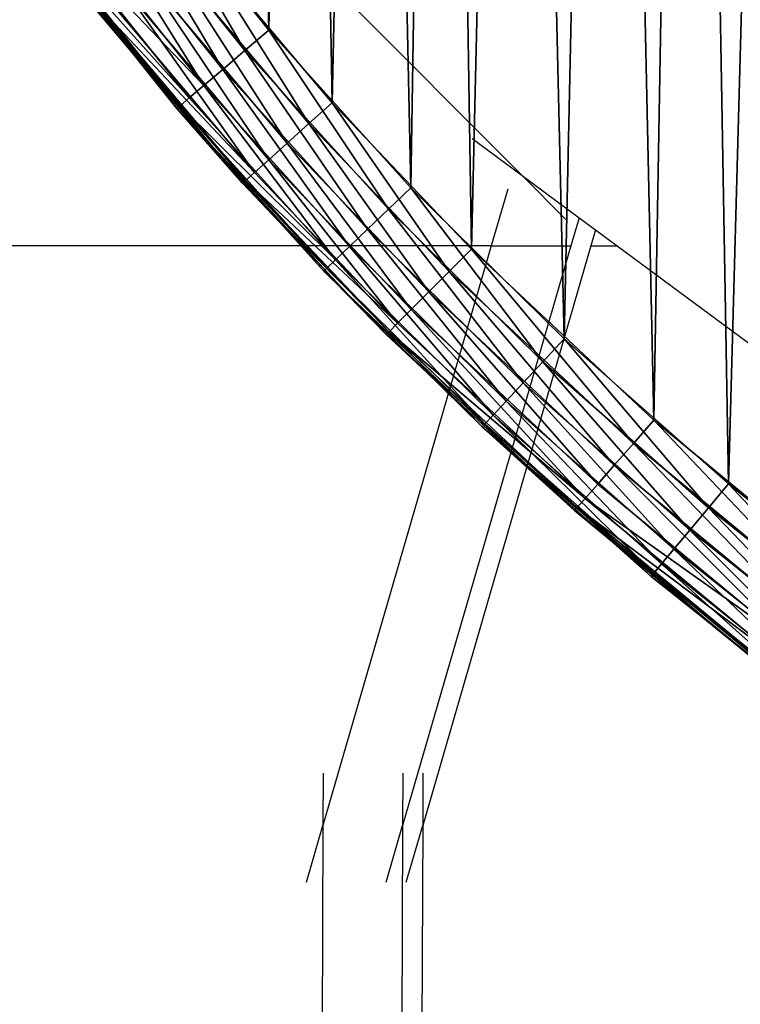
# Model space of a CAD drawing. Units: centimetres. Extents: x -102 to 367, y -97 to 139.
# Drawn here: x 1 to 3, y 13 to 16 of the extents above; entities that cross this region are included whole.
import ezdxf

# ---------------------------------------------------------------- set-up
doc = ezdxf.new("R2010")
doc.units = ezdxf.units.CM
doc.header["$LTSCALE"] = 2.54
doc.layers.get('0').update_dxf_attribs({"true_color": 0xfffafa})

# ---------------------------------------------------------------- blocks, each defined once
blk = doc.blocks.new('3DGeom~803_Defintion')
at = {"color": 140, "true_color": 0x00aaff}
mesh = blk.add_polyface(dxfattribs=at)
corners = [(2190.46, 2468.29, -98.01), (2188.81, 2425.66, -98.01), (2188.81, 2426.04, -98.01), (2190.4, 2383.77, -98.01), (2195.27, 2341.45, -98.01), (2194.8, 2506.79, -98.01), (2202.93, 2550.02, -98.01), (2203.42, 2299.19, -98.01), (2214.4, 2592.67, -98.01), (2210.97, 2270.14, -98.01), (2224.59, 2228.58, -98.01), (2229.18, 2634.82, -98.01), (2241.27, 2187.8, -98.01), (2247.29, 2676.5, -98.01), (2260.96, 2147.81, -98.01), (2251.32, 2684.78, -98.01), (2274.82, 2728.17, -98.01), (2283.61, 2108.64, -98.01), (2301.73, 2770.37, -98.01), (2291.5, 2096.23, -98.01), (2319.68, 2055.93, -98.01), (2332.02, 2811.44, -98.01), (2350.67, 2017.13, -98.01), (2365.7, 2851.37, -98.01), (2384.39, 1979.8, -98.01), (2398.71, 2886.13, -98.01), (2420.74, 1943.93, -98.01), (2442, 2926.65, -98.01), (2459.68, 1909.51, -98.01), (2488.53, 2965.11, -98.01), (2499.36, 1877.89, -98.01), (2538.22, 3001.54, -98.01), (2547.39, 1843.51, -98.01), (2591, 3035.91, -98.01), (2597.73, 1811.31, -98.01), (2646.82, 3068.18, -98.01), (2650.27, 1781.27, -98.01), (2687.36, 3089.33, -98.01), (2704.95, 1753.35, -98.01), (2752.49, 3119.77, -98.01), (2761.68, 1727.58, -98.01), (2819.83, 3147.15, -98.01), (2783.29, 1718.54, -98.01), (2848.8, 1693.55, -98.01), (2889.24, 3171.5, -98.01), (2915.8, 1671.46, -98.01), (2917.73, 2425.66, -98.01), (2960.57, 3192.81, -98.01), (2919.19, 2436.76, -98.01), (2923.48, 2447.1, -98.01), (2930.29, 2455.98, -98.01), (2939.17, 2462.79, -98.01), (2949.51, 2467.08, -98.01), (2960.61, 2468.54, -98.01), (3033.69, 3211.05, -98.01), (2971.71, 2467.08, -98.01), (2982.05, 2462.79, -98.01), (2990.93, 2455.98, -98.01), (2997.74, 2447.1, -98.01), (3002.03, 2436.76, -98.01), (3003.49, 2425.66, -98.01), (2984.21, 1652.23, -98.01), (2919.19, 2414.56, -98.01), (2923.48, 2404.22, -98.01), (2930.29, 2395.34, -98.01), (2939.17, 2388.53, -98.01), (2949.51, 2384.24, -98.01), (2960.61, 2382.78, -98.01), (2971.71, 2384.24, -98.01), (2982.05, 2388.53, -98.01), (2990.93, 2395.34, -98.01), (3053.94, 1635.83, -98.01), (2997.74, 2404.22, -98.01), (3002.03, 2414.56, -98.01), (3108.44, 3226.2, -98.01), (3124.92, 1622.24, -98.01), (3177.34, 3237.18, -98.01), (3197.09, 1611.49, -98.01), (3255.92, 3246.39, -98.01), (3270.39, 1603.61, -98.01), (3334.43, 3252.15, -98.01), (3344.77, 1598.66, -98.01), (3412.8, 3254.55, -98.01), (3390.34, 1597.12, -98.01), (3469.24, 1597.1, -98.01), (3490.95, 3253.63, -98.01), (3547.9, 1600.43, -98.01), (3568.79, 3249.43, -98.01), (3626.12, 1607.11, -98.01), (3646.25, 3241.94, -98.01), (3703.71, 1617.13, -98.01), (3705.7, 3233.89, -98.01), (3780.51, 1630.49, -98.01), (3776.24, 3221.66, -98.01), (3845.38, 3206.73, -98.01), (3856.35, 1647.23, -98.01), (3856.96, 2425.66, -98.01), (3913.06, 3189.13, -98.01), (3858.42, 2436.76, -98.01), (3862.71, 2447.1, -98.01), (3869.52, 2455.98, -98.01), (3878.4, 2462.79, -98.01), (3888.74, 2467.08, -98.01), (3899.84, 2468.54, -98.01), (3910.94, 2467.08, -98.01), (3921.28, 2462.79, -98.01), (3979.23, 3168.87, -98.01), (3930.16, 2455.98, -98.01), (3936.97, 2447.1, -98.01), (3941.26, 2436.76, -98.01), (3942.72, 2425.66, -98.01), (3953.3, 1674.13, -98.01), (4021.68, 1697.15, -98.01), (4043.8, 3145.95, -98.01), (4087.68, 1722.89, -98.01), (4106.71, 3120.32, -98.01), (4151.19, 1751.29, -98.01), (4167.86, 3091.93, -98.01), (4212.1, 1782.31, -98.01), (4184.61, 3083.5, -98.01), (4237.01, 3055.13, -98.01), (4270.3, 1815.93, -98.01), (4287.2, 3024.8, -98.01), (4325.69, 1852.18, -98.01), (4335.12, 2992.5, -98.01), (4339.71, 1862.11, -98.01), (4380.68, 2958.21, -98.01), (4386.84, 1898.04, -98.01), (4423.8, 2921.9, -98.01), (4430.69, 1935.62, -98.01), (4453.99, 2893.78, -98.01), (4471.24, 1974.81, -98.01), (4488.81, 2857.92, -98.01), (4508.46, 2015.59, -98.01), (4520.95, 2820.76, -98.01), (4542.32, 2058.01, -98.01), (4550.35, 2782.31, -98.01), (4546.24, 2063.33, -98.01), (4573.92, 2103.98, -98.01), (4576.93, 2742.54, -98.01), (4598.21, 2145.44, -98.01), (4603, 2696.86, -98.01), (4619.15, 2187.73, -98.01), (4622.12, 2656.88, -98.01), (4636.71, 2230.91, -98.01), (4638.2, 2616.27, -98.01), (4645.02, 2255.36, -98.01), (4651.21, 2575.03, -98.01), (4656.62, 2297.44, -98.01), (4661.1, 2533.17, -98.01), (4664.93, 2339.82, -98.01), (4665.53, 2507.61, -98.01), (4669.95, 2382.54, -98.01), (4670.21, 2465.39, -98.01), (4671.64, 2425.66, -98.01), (3931.06, 1667.39, -98.01), (3858.42, 2414.56, -98.01), (3862.71, 2404.22, -98.01), (3869.52, 2395.34, -98.01), (3878.4, 2388.53, -98.01), (3888.74, 2384.24, -98.01), (3899.84, 2382.78, -98.01), (3910.94, 2384.24, -98.01), (3921.28, 2388.53, -98.01), (3930.16, 2395.34, -98.01), (3936.97, 2404.22, -98.01), (3941.26, 2414.56, -98.01)]
mesh.append_faces([[corners[k] for k in face] for face in [(0, 1, 2), (152, 153, 154)]], dxfattribs={"vtx0": -1, "color": 140})
mesh.append_faces([[corners[k] for k in face] for face in [(1, 0, 3), (3, 0, 4), (4, 6, 7), (7, 8, 9), (9, 8, 10), (10, 11, 12), (12, 13, 14), (14, 16, 17), (17, 18, 19), (19, 18, 20), (20, 21, 22), (22, 23, 24), (24, 25, 26), (26, 27, 28), (28, 29, 30), (30, 31, 32), (32, 33, 34), (34, 35, 36), (36, 37, 38), (38, 39, 40), (40, 41, 42), (42, 41, 43), (43, 44, 45), (46, 47, 48), (48, 47, 49), (49, 47, 50), (50, 47, 51), (51, 47, 52), (52, 47, 53), (53, 54, 55), (55, 54, 56), (56, 54, 57), (57, 54, 58), (58, 54, 59), (59, 54, 60), (61, 70, 71), (71, 74, 75), (75, 76, 77), (77, 78, 79), (79, 80, 81), (81, 82, 83), (83, 82, 84), (84, 85, 86), (86, 87, 88), (88, 89, 90), (90, 91, 92), (92, 94, 95), (96, 97, 98), (98, 97, 99), (99, 97, 100), (100, 97, 101), (101, 97, 102), (102, 97, 103), (103, 97, 104), (104, 97, 105), (105, 106, 107), (107, 106, 108), (108, 106, 109), (109, 106, 110), (111, 106, 112), (112, 113, 114), (114, 115, 116), (116, 117, 118), (118, 120, 121), (121, 122, 123), (123, 124, 125), (125, 126, 127), (127, 128, 129), (129, 130, 131), (131, 132, 133), (133, 134, 135), (135, 136, 137), (137, 136, 138), (138, 139, 140), (140, 141, 142), (142, 143, 144), (144, 145, 146), (146, 147, 148), (148, 149, 150), (150, 151, 152), (155, 165, 111)]], dxfattribs={"vtx0": -1, "vtx1": -1, "color": 140})
mesh.append_faces([[corners[k] for k in face] for face in [(45, 44, 46), (71, 60, 54), (95, 94, 96), (110, 106, 111)]], dxfattribs={"vtx0": -1, "vtx1": -1, "vtx2": -1, "color": 140})
mesh.append_faces([[corners[k] for k in face] for face in [(4, 0, 5), (4, 5, 6), (7, 6, 8), (10, 8, 11), (12, 11, 13), (14, 13, 15), (14, 15, 16), (17, 16, 18), (20, 18, 21), (22, 21, 23), (24, 23, 25), (26, 25, 27), (28, 27, 29), (30, 29, 31), (32, 31, 33), (34, 33, 35), (36, 35, 37), (38, 37, 39), (40, 39, 41), (43, 41, 44), (46, 44, 47), (53, 47, 54), (46, 61, 45), (61, 46, 62), (61, 62, 63), (61, 63, 64), (61, 64, 65), (61, 65, 66), (61, 66, 67), (61, 67, 68), (61, 68, 69), (61, 69, 70), (71, 70, 72), (71, 72, 73), (71, 73, 60), (71, 54, 74), (75, 74, 76), (77, 76, 78), (79, 78, 80), (81, 80, 82), (84, 82, 85), (86, 85, 87), (88, 87, 89), (90, 89, 91), (92, 91, 93), (92, 93, 94), (96, 94, 97), (105, 97, 106), (112, 106, 113), (114, 113, 115), (116, 115, 117), (118, 117, 119), (118, 119, 120), (121, 120, 122), (123, 122, 124), (125, 124, 126), (127, 126, 128), (129, 128, 130), (131, 130, 132), (133, 132, 134), (135, 134, 136), (138, 136, 139), (140, 139, 141), (142, 141, 143), (144, 143, 145), (146, 145, 147), (148, 147, 149), (150, 149, 151), (152, 151, 153), (96, 155, 95), (155, 96, 156), (155, 156, 157), (155, 157, 158), (155, 158, 159), (155, 159, 160), (155, 160, 161), (155, 161, 162), (155, 162, 163), (155, 163, 164), (155, 164, 165), (111, 165, 166), (111, 166, 110)]], dxfattribs={"vtx0": -1, "vtx2": -1, "color": 140})
mesh = blk.add_polyface(dxfattribs=at)
corners = [(2190.46, 2383.03), (2188.81, 2425.66), (2188.81, 2425.28), (2190.4, 2467.54), (2195.27, 2509.87), (2194.8, 2344.53), (2202.93, 2301.3), (2203.42, 2552.12), (2214.4, 2258.65), (2210.97, 2581.18), (2224.59, 2622.74), (2229.18, 2216.5), (2241.27, 2663.52), (2247.29, 2174.82), (2260.96, 2703.51), (2251.32, 2166.54), (2274.82, 2123.15), (2283.61, 2742.68), (2301.73, 2080.95), (2291.5, 2755.09), (2319.68, 2795.39), (2332.02, 2039.88), (2350.67, 2834.19), (2365.7, 1999.94), (2384.39, 2871.52), (2398.71, 1965.19), (2420.74, 2907.39), (2442, 1924.67), (2459.68, 2941.81), (2488.53, 1886.21), (2499.36, 2973.42), (2538.22, 1849.78), (2547.39, 3007.81), (2591, 1815.41), (2597.73, 3040.01), (2646.82, 1783.14), (2650.27, 3070.05), (2687.36, 1761.98), (2704.95, 3097.96), (2752.49, 1731.55), (2761.68, 3123.74), (2819.83, 1704.17), (2783.29, 3132.78), (2848.8, 3157.77), (2889.24, 1679.82), (2915.8, 3179.85), (2903.44, 2425.66), (2905.39, 2440.46), (2911.1, 2454.24), (2920.19, 2466.08), (2984.21, 3199.09), (2932.03, 2475.17), (2945.81, 2480.88), (2960.61, 2482.83), (2975.41, 2480.88), (2989.2, 2475.17), (3053.94, 3215.49), (3001.04, 2466.08), (3010.12, 2454.24), (3015.83, 2440.46), (3017.78, 2425.66), (3033.69, 1640.27), (3108.44, 1625.12), (3124.92, 3229.08), (3177.34, 1614.13), (3197.09, 3239.83), (3255.92, 1604.93), (3270.39, 3247.71), (3334.43, 1599.17), (3344.77, 3252.66), (3412.8, 1596.77), (3390.34, 3254.2), (3469.24, 3254.22), (3490.95, 1597.68), (3547.9, 3250.88), (3568.79, 1601.89), (3626.12, 3244.21), (3646.25, 1609.38), (3703.71, 3234.19), (3705.7, 1617.43), (3780.51, 3220.82), (3776.24, 1629.66), (3845.38, 1644.58), (3842.67, 2425.66), (3844.62, 2410.86), (3850.33, 2397.07), (3913.06, 1662.18), (3859.41, 2385.23), (3871.25, 2376.15), (3885.04, 2370.44), (3899.84, 2368.49), (3914.64, 2370.44), (3979.23, 1682.44), (3928.42, 2376.15), (3940.26, 2385.23), (3949.35, 2397.07), (3955.06, 2410.86), (3957.01, 2425.66), (3856.35, 3204.09), (3844.62, 2440.46), (3850.33, 2454.24), (3859.41, 2466.08), (3931.06, 3183.93), (3871.25, 2475.17), (3885.04, 2480.88), (3899.84, 2482.83), (3914.64, 2480.88), (3928.42, 2475.17), (3940.26, 2466.08), (3953.3, 3177.19), (3949.35, 2454.24), (3955.06, 2440.46), (4021.68, 3154.17), (4043.8, 1705.37), (4087.68, 3128.43), (4106.71, 1731), (4151.19, 3100.03), (4167.86, 1759.38), (4212.1, 3069.01), (4184.61, 1767.82), (4237.01, 1796.18), (4270.3, 3035.39), (4287.2, 1826.52), (4325.69, 2999.14), (4335.12, 1858.82), (4339.71, 2989.21), (4380.68, 1893.1), (4386.84, 2953.28), (4423.8, 1929.41), (4430.69, 2915.7), (4453.99, 1957.54), (4471.24, 2876.51), (4488.81, 1993.4), (4508.46, 2835.73), (4520.95, 2030.55), (4542.32, 2793.31), (4550.35, 2069.01), (4546.24, 2787.99), (4573.92, 2747.34), (4576.93, 2108.78), (4598.21, 2705.88), (4603, 2154.46), (4619.15, 2663.58), (4622.12, 2194.43), (4636.71, 2620.41), (4638.2, 2235.05), (4645.02, 2595.96), (4651.21, 2276.29), (4656.62, 2553.87), (4661.1, 2318.15), (4664.93, 2511.5), (4665.53, 2343.71), (4669.95, 2468.78), (4670.21, 2385.93), (4671.64, 2425.66), (2960.57, 1658.51), (2905.39, 2410.86), (2911.1, 2397.07), (2920.19, 2385.23), (2932.03, 2376.15), (2945.81, 2370.44), (2960.61, 2368.49), (2975.41, 2370.44), (2989.2, 2376.15), (3001.04, 2385.23), (3010.12, 2397.07), (3015.83, 2410.86)]
mesh.append_faces([[corners[k] for k in face] for face in [(0, 1, 2), (152, 153, 154)]], dxfattribs={"vtx0": -1, "color": 140})
mesh.append_faces([[corners[k] for k in face] for face in [(1, 0, 3), (3, 0, 4), (4, 6, 7), (7, 8, 9), (9, 8, 10), (10, 11, 12), (12, 13, 14), (14, 16, 17), (17, 18, 19), (19, 18, 20), (20, 21, 22), (22, 23, 24), (24, 25, 26), (26, 27, 28), (28, 29, 30), (30, 31, 32), (32, 33, 34), (34, 35, 36), (36, 37, 38), (38, 39, 40), (40, 41, 42), (42, 41, 43), (43, 44, 45), (45, 49, 50), (50, 55, 56), (56, 62, 63), (63, 64, 65), (65, 66, 67), (67, 68, 69), (69, 70, 71), (71, 70, 72), (72, 73, 74), (74, 75, 76), (76, 77, 78), (78, 79, 80), (83, 82, 84), (84, 82, 85), (85, 86, 87), (87, 86, 88), (88, 86, 89), (89, 86, 90), (90, 86, 91), (91, 92, 93), (93, 92, 94), (94, 92, 95), (95, 92, 96), (96, 92, 97), (98, 101, 102), (102, 108, 109), (109, 111, 112), (112, 113, 114), (114, 115, 116), (116, 117, 118), (118, 120, 121), (121, 122, 123), (123, 124, 125), (125, 126, 127), (127, 128, 129), (129, 130, 131), (131, 132, 133), (133, 134, 135), (135, 136, 137), (137, 136, 138), (138, 139, 140), (140, 141, 142), (142, 143, 144), (144, 145, 146), (146, 147, 148), (148, 149, 150), (150, 151, 152), (155, 46, 44), (46, 155, 156), (156, 155, 157), (157, 155, 158), (158, 155, 159), (159, 155, 160), (160, 155, 161), (161, 61, 162), (162, 61, 163), (163, 61, 164), (164, 61, 165), (165, 61, 166), (166, 61, 60)]], dxfattribs={"vtx0": -1, "vtx1": -1, "color": 140})
mesh.append_faces([[corners[k] for k in face] for face in [(45, 44, 46), (56, 60, 61), (80, 82, 83), (112, 97, 92)]], dxfattribs={"vtx0": -1, "vtx1": -1, "vtx2": -1, "color": 140})
mesh.append_faces([[corners[k] for k in face] for face in [(4, 0, 5), (4, 5, 6), (7, 6, 8), (10, 8, 11), (12, 11, 13), (14, 13, 15), (14, 15, 16), (17, 16, 18), (20, 18, 21), (22, 21, 23), (24, 23, 25), (26, 25, 27), (28, 27, 29), (30, 29, 31), (32, 31, 33), (34, 33, 35), (36, 35, 37), (38, 37, 39), (40, 39, 41), (43, 41, 44), (45, 46, 47), (45, 47, 48), (45, 48, 49), (50, 49, 51), (50, 51, 52), (50, 52, 53), (50, 53, 54), (50, 54, 55), (56, 55, 57), (56, 57, 58), (56, 58, 59), (56, 59, 60), (56, 61, 62), (63, 62, 64), (65, 64, 66), (67, 66, 68), (69, 68, 70), (72, 70, 73), (74, 73, 75), (76, 75, 77), (78, 77, 79), (80, 79, 81), (80, 81, 82), (85, 82, 86), (91, 86, 92), (83, 98, 80), (98, 83, 99), (98, 99, 100), (98, 100, 101), (102, 101, 103), (102, 103, 104), (102, 104, 105), (102, 105, 106), (102, 106, 107), (102, 107, 108), (109, 108, 110), (109, 110, 111), (112, 111, 97), (112, 92, 113), (114, 113, 115), (116, 115, 117), (118, 117, 119), (118, 119, 120), (121, 120, 122), (123, 122, 124), (125, 124, 126), (127, 126, 128), (129, 128, 130), (131, 130, 132), (133, 132, 134), (135, 134, 136), (138, 136, 139), (140, 139, 141), (142, 141, 143), (144, 143, 145), (146, 145, 147), (148, 147, 149), (150, 149, 151), (152, 151, 153), (161, 155, 61)]], dxfattribs={"vtx0": -1, "vtx2": -1, "color": 140})
mesh = blk.add_polyface(dxfattribs=at)
corners = [(2319.68, 2055.93, -98.01), (2345.04, 2012.34, -97.03), (2313.76, 2051.5, -97.03), (2350.67, 2017.13, -98.01)]
mesh.append_faces([[corners[k] for k in face] for face in [(0, 1, 2), (1, 0, 3)]], dxfattribs={"vtx0": -1, "color": 140})
mesh = blk.add_polyface(dxfattribs=at)
corners = [(2313.76, 2051.5, -97.03), (2339.78, 2007.87, -94.18), (2308.24, 2047.37, -94.18), (2345.04, 2012.34, -97.03)]
mesh.append_faces([[corners[k] for k in face] for face in [(0, 1, 2), (1, 0, 3)]], dxfattribs={"vtx0": -1, "color": 140})
mesh = blk.add_polyface(dxfattribs=at)
corners = [(2308.24, 2047.37, -94.18), (2335.27, 2004.04, -89.63), (2303.5, 2043.82, -89.63), (2339.78, 2007.87, -94.18)]
mesh.append_faces([[corners[k] for k in face] for face in [(0, 1, 2), (1, 0, 3)]], dxfattribs={"vtx0": -1, "color": 140})
mesh = blk.add_polyface(dxfattribs=at)
corners = [(2299.86, 2041.1, -83.71), (2335.27, 2004.04, -89.63), (2331.81, 2001.09, -83.71), (2303.5, 2043.82, -89.63)]
mesh.append_faces([[corners[k] for k in face] for face in [(0, 1, 2), (1, 0, 3)]], dxfattribs={"vtx0": -1, "color": 140})
mesh = blk.add_polyface(dxfattribs=at)
corners = [(2296.8, 2038.8, -69.42), (2329.64, 1999.24, -76.82), (2328.9, 1998.61, -69.42), (2297.57, 2039.38, -76.82)]
mesh.append_faces([[corners[k] for k in face] for face in [(0, 1, 2), (1, 0, 3)]], dxfattribs={"vtx0": -1, "color": 140})
mesh = blk.add_polyface(dxfattribs=at)
corners = [(2297.57, 2039.38, -76.82), (2331.81, 2001.09, -83.71), (2329.64, 1999.24, -76.82), (2299.86, 2041.1, -83.71)]
mesh.append_faces([[corners[k] for k in face] for face in [(0, 1, 2), (1, 0, 3)]], dxfattribs={"vtx0": -1, "color": 140})
mesh = blk.add_polyface(dxfattribs=at)
corners = [(2360.2, 1995, -0.97), (2332.02, 2039.88), (2326.21, 2035.3, -0.97), (2365.7, 1999.94)]
mesh.append_faces([[corners[k] for k in face] for face in [(0, 1, 2), (1, 0, 3)]], dxfattribs={"vtx0": -1, "color": 140})
mesh = blk.add_polyface(dxfattribs=at)
corners = [(2296.8, 2038.8, -69.42), (2328.9, 1998.61, -69.42), (2344.44, 1980.84, -28.59)]
mesh.append_faces([[corners[k] for k in face] for face in [(0, 1, 2)]], dxfattribs={"color": 140})
mesh = blk.add_polyface(dxfattribs=at)
corners = [(2296.8, 2038.8, -69.42), (2344.44, 1980.84, -28.59), (2309.59, 2022.17, -28.59)]
mesh.append_faces([[corners[k] for k in face] for face in [(0, 1, 2)]], dxfattribs={"color": 140})
mesh = blk.add_polyface(dxfattribs=at)
corners = [(2355.07, 1990.39, -3.83), (2326.21, 2035.3, -0.97), (2320.8, 2031.03, -3.83), (2360.2, 1995, -0.97)]
mesh.append_faces([[corners[k] for k in face] for face in [(0, 1, 2), (1, 0, 3)]], dxfattribs={"vtx0": -1, "color": 140})
mesh = blk.add_polyface(dxfattribs=at)
corners = [(2350.66, 1986.43, -8.37), (2320.8, 2031.03, -3.83), (2316.16, 2027.36, -8.37), (2355.07, 1990.39, -3.83)]
mesh.append_faces([[corners[k] for k in face] for face in [(0, 1, 2), (1, 0, 3)]], dxfattribs={"vtx0": -1, "color": 140})
mesh = blk.add_polyface(dxfattribs=at)
corners = [(2347.28, 1983.4, -14.29), (2316.16, 2027.36, -8.37), (2312.59, 2024.54, -14.29), (2350.66, 1986.43, -8.37)]
mesh.append_faces([[corners[k] for k in face] for face in [(0, 1, 2), (1, 0, 3)]], dxfattribs={"vtx0": -1, "color": 140})
mesh = blk.add_polyface(dxfattribs=at)
corners = [(2345.16, 1981.49, -21.19), (2309.59, 2022.17, -28.59), (2344.44, 1980.84, -28.59), (2310.35, 2022.77, -21.19)]
mesh.append_faces([[corners[k] for k in face] for face in [(0, 1, 2), (1, 0, 3)]], dxfattribs={"vtx0": -1, "color": 140})
mesh = blk.add_polyface(dxfattribs=at)
corners = [(2347.28, 1983.4, -14.29), (2310.35, 2022.77, -21.19), (2345.16, 1981.49, -21.19), (2312.59, 2024.54, -14.29)]
mesh.append_faces([[corners[k] for k in face] for face in [(0, 1, 2), (1, 0, 3)]], dxfattribs={"vtx0": -1, "color": 140})
mesh = blk.add_polyface(dxfattribs=at)
corners = [(2350.67, 2017.13, -98.01), (2379.04, 1974.68, -97.03), (2345.04, 2012.34, -97.03), (2384.39, 1979.8, -98.01)]
mesh.append_faces([[corners[k] for k in face] for face in [(0, 1, 2), (1, 0, 3)]], dxfattribs={"vtx0": -1, "color": 140})
mesh = blk.add_polyface(dxfattribs=at)
corners = [(2345.04, 2012.34, -97.03), (2374.06, 1969.92, -94.18), (2339.78, 2007.87, -94.18), (2379.04, 1974.68, -97.03)]
mesh.append_faces([[corners[k] for k in face] for face in [(0, 1, 2), (1, 0, 3)]], dxfattribs={"vtx0": -1, "color": 140})
mesh = blk.add_polyface(dxfattribs=at)
corners = [(2339.78, 2007.87, -94.18), (2369.79, 1965.82, -89.63), (2335.27, 2004.04, -89.63), (2374.06, 1969.92, -94.18)]
mesh.append_faces([[corners[k] for k in face] for face in [(0, 1, 2), (1, 0, 3)]], dxfattribs={"vtx0": -1, "color": 140})
mesh = blk.add_polyface(dxfattribs=at)
corners = [(2335.27, 2004.04, -89.63), (2366.51, 1962.68, -83.71), (2331.81, 2001.09, -83.71), (2369.79, 1965.82, -89.63)]
mesh.append_faces([[corners[k] for k in face] for face in [(0, 1, 2), (1, 0, 3)]], dxfattribs={"vtx0": -1, "color": 140})
mesh = blk.add_polyface(dxfattribs=at)
corners = [(2329.64, 1999.24, -76.82), (2366.51, 1962.68, -83.71), (2364.44, 1960.7, -76.82), (2331.81, 2001.09, -83.71)]
mesh.append_faces([[corners[k] for k in face] for face in [(0, 1, 2), (1, 0, 3)]], dxfattribs={"vtx0": -1, "color": 140})
mesh = blk.add_polyface(dxfattribs=at)
corners = [(2393.48, 1959.95, -0.97), (2365.7, 1999.94), (2360.2, 1995, -0.97), (2398.71, 1965.19)]
mesh.append_faces([[corners[k] for k in face] for face in [(0, 1, 2), (1, 0, 3)]], dxfattribs={"vtx0": -1, "color": 140})
mesh = blk.add_polyface(dxfattribs=at)
corners = [(2328.9, 1998.61, -69.42), (2364.44, 1960.7, -76.82), (2363.74, 1960.03, -69.42), (2329.64, 1999.24, -76.82)]
mesh.append_faces([[corners[k] for k in face] for face in [(0, 1, 2), (1, 0, 3)]], dxfattribs={"vtx0": -1, "color": 140})
mesh = blk.add_polyface(dxfattribs=at)
corners = [(2328.9, 1998.61, -69.42), (2366.34, 1957.77, -28.59), (2344.44, 1980.84, -28.59)]
mesh.append_faces([[corners[k] for k in face] for face in [(0, 1, 2)]], dxfattribs={"color": 140})
mesh = blk.add_polyface(dxfattribs=at)
corners = [(2328.9, 1998.61, -69.42), (2363.74, 1960.03, -69.42), (2366.34, 1957.77, -28.59)]
mesh.append_faces([[corners[k] for k in face] for face in [(0, 1, 2)]], dxfattribs={"color": 140})
mesh = blk.add_polyface(dxfattribs=at)
corners = [(2388.61, 1955.07, -3.83), (2360.2, 1995, -0.97), (2355.07, 1990.39, -3.83), (2393.48, 1959.95, -0.97)]
mesh.append_faces([[corners[k] for k in face] for face in [(0, 1, 2), (1, 0, 3)]], dxfattribs={"vtx0": -1, "color": 140})
mesh = blk.add_polyface(dxfattribs=at)
corners = [(2384.43, 1950.88, -8.37), (2355.07, 1990.39, -3.83), (2350.66, 1986.43, -8.37), (2388.61, 1955.07, -3.83)]
mesh.append_faces([[corners[k] for k in face] for face in [(0, 1, 2), (1, 0, 3)]], dxfattribs={"vtx0": -1, "color": 140})
mesh = blk.add_polyface(dxfattribs=at)
corners = [(2381.22, 1947.66, -14.29), (2350.66, 1986.43, -8.37), (2347.28, 1983.4, -14.29), (2384.43, 1950.88, -8.37)]
mesh.append_faces([[corners[k] for k in face] for face in [(0, 1, 2), (1, 0, 3)]], dxfattribs={"vtx0": -1, "color": 140})
mesh = blk.add_polyface(dxfattribs=at)
corners = [(2381.22, 1947.66, -14.29), (2345.16, 1981.49, -21.19), (2379.21, 1945.64, -21.19), (2347.28, 1983.4, -14.29)]
mesh.append_faces([[corners[k] for k in face] for face in [(0, 1, 2), (1, 0, 3)]], dxfattribs={"vtx0": -1, "color": 140})
mesh = blk.add_polyface(dxfattribs=at)
corners = [(2379.21, 1945.64, -21.19), (2344.44, 1980.84, -28.59), (2378.52, 1944.95, -28.59), (2345.16, 1981.49, -21.19)]
mesh.append_faces([[corners[k] for k in face] for face in [(0, 1, 2), (1, 0, 3)]], dxfattribs={"vtx0": -1, "color": 140})
mesh = blk.add_polyface(dxfattribs=at)
corners = [(2384.39, 1979.8, -98.01), (2415.69, 1938.52, -97.03), (2379.04, 1974.68, -97.03), (2420.74, 1943.93, -98.01)]
mesh.append_faces([[corners[k] for k in face] for face in [(0, 1, 2), (1, 0, 3)]], dxfattribs={"vtx0": -1, "color": 140})
mesh = blk.add_polyface(dxfattribs=at)
corners = [(2379.04, 1974.68, -97.03), (2410.99, 1933.48, -94.18), (2374.06, 1969.92, -94.18), (2415.69, 1938.52, -97.03)]
mesh.append_faces([[corners[k] for k in face] for face in [(0, 1, 2), (1, 0, 3)]], dxfattribs={"vtx0": -1, "color": 140})
mesh = blk.add_polyface(dxfattribs=at)
corners = [(2374.06, 1969.92, -94.18), (2406.95, 1929.15, -89.63), (2369.79, 1965.82, -89.63), (2410.99, 1933.48, -94.18)]
mesh.append_faces([[corners[k] for k in face] for face in [(0, 1, 2), (1, 0, 3)]], dxfattribs={"vtx0": -1, "color": 140})
mesh = blk.add_polyface(dxfattribs=at)
corners = [(2369.79, 1965.82, -89.63), (2403.85, 1925.83, -83.71), (2366.51, 1962.68, -83.71), (2406.95, 1929.15, -89.63)]
mesh.append_faces([[corners[k] for k in face] for face in [(0, 1, 2), (1, 0, 3)]], dxfattribs={"vtx0": -1, "color": 140})
mesh = blk.add_polyface(dxfattribs=at)
corners = [(2437.12, 1919.12, -0.97), (2398.71, 1965.19), (2393.48, 1959.95, -0.97), (2442, 1924.67)]
mesh.append_faces([[corners[k] for k in face] for face in [(0, 1, 2), (1, 0, 3)]], dxfattribs={"vtx0": -1, "color": 140})
mesh = blk.add_polyface(dxfattribs=at)
corners = [(2401.9, 1923.74, -76.82), (2366.51, 1962.68, -83.71), (2403.85, 1925.83, -83.71), (2364.44, 1960.7, -76.82)]
mesh.append_faces([[corners[k] for k in face] for face in [(0, 1, 2), (1, 0, 3)]], dxfattribs={"vtx0": -1, "color": 140})
mesh = blk.add_polyface(dxfattribs=at)
corners = [(2401.24, 1923.03, -69.42), (2364.44, 1960.7, -76.82), (2401.9, 1923.74, -76.82), (2363.74, 1960.03, -69.42)]
mesh.append_faces([[corners[k] for k in face] for face in [(0, 1, 2), (1, 0, 3)]], dxfattribs={"vtx0": -1, "color": 140})
mesh = blk.add_polyface(dxfattribs=at)
corners = [(2366.34, 1957.77, -28.59), (2363.74, 1960.03, -69.42), (2366.18, 1957.62, -69.42)]
mesh.append_faces([[corners[k] for k in face] for face in [(0, 1, 2)]], dxfattribs={"color": 140})
mesh = blk.add_polyface(dxfattribs=at)
corners = [(2432.57, 1913.94, -3.83), (2393.48, 1959.95, -0.97), (2388.61, 1955.07, -3.83), (2437.12, 1919.12, -0.97)]
mesh.append_faces([[corners[k] for k in face] for face in [(0, 1, 2), (1, 0, 3)]], dxfattribs={"vtx0": -1, "color": 140})
mesh = blk.add_polyface(dxfattribs=at)
corners = [(2366.34, 1957.77, -28.59), (2366.18, 1957.62, -69.42), (2378.52, 1944.95, -28.59)]
mesh.append_faces([[corners[k] for k in face] for face in [(0, 1, 2)]], dxfattribs={"color": 140})
mesh = blk.add_polyface(dxfattribs=at)
corners = [(2378.52, 1944.95, -28.59), (2366.18, 1957.62, -69.42), (2423.13, 1903.2, -28.59)]
mesh.append_faces([[corners[k] for k in face] for face in [(0, 1, 2)]], dxfattribs={"color": 140})
mesh = blk.add_polyface(dxfattribs=at)
corners = [(2423.13, 1903.2, -28.59), (2366.18, 1957.62, -69.42), (2401.24, 1923.03, -69.42)]
mesh.append_faces([[corners[k] for k in face] for face in [(0, 1, 2)]], dxfattribs={"color": 140})
mesh = blk.add_polyface(dxfattribs=at)
corners = [(2428.66, 1909.49, -8.37), (2388.61, 1955.07, -3.83), (2384.43, 1950.88, -8.37), (2432.57, 1913.94, -3.83)]
mesh.append_faces([[corners[k] for k in face] for face in [(0, 1, 2), (1, 0, 3)]], dxfattribs={"vtx0": -1, "color": 140})
mesh = blk.add_polyface(dxfattribs=at)
corners = [(2425.66, 1906.08, -14.29), (2384.43, 1950.88, -8.37), (2381.22, 1947.66, -14.29), (2428.66, 1909.49, -8.37)]
mesh.append_faces([[corners[k] for k in face] for face in [(0, 1, 2), (1, 0, 3)]], dxfattribs={"vtx0": -1, "color": 140})
mesh = blk.add_polyface(dxfattribs=at)
corners = [(2423.78, 1903.93, -21.19), (2378.52, 1944.95, -28.59), (2423.13, 1903.2, -28.59), (2379.21, 1945.64, -21.19)]
mesh.append_faces([[corners[k] for k in face] for face in [(0, 1, 2), (1, 0, 3)]], dxfattribs={"vtx0": -1, "color": 140})
mesh = blk.add_polyface(dxfattribs=at)
corners = [(2425.66, 1906.08, -14.29), (2379.21, 1945.64, -21.19), (2423.78, 1903.93, -21.19), (2381.22, 1947.66, -14.29)]
mesh.append_faces([[corners[k] for k in face] for face in [(0, 1, 2), (1, 0, 3)]], dxfattribs={"vtx0": -1, "color": 140})
mesh = blk.add_polyface(dxfattribs=at)
corners = [(2420.74, 1943.93, -98.01), (2454.92, 1903.84, -97.03), (2415.69, 1938.52, -97.03), (2459.68, 1909.51, -98.01)]
mesh.append_faces([[corners[k] for k in face] for face in [(0, 1, 2), (1, 0, 3)]], dxfattribs={"vtx0": -1, "color": 140})
mesh = blk.add_polyface(dxfattribs=at)
corners = [(2415.69, 1938.52, -97.03), (2450.5, 1898.55, -94.18), (2410.99, 1933.48, -94.18), (2454.92, 1903.84, -97.03)]
mesh.append_faces([[corners[k] for k in face] for face in [(0, 1, 2), (1, 0, 3)]], dxfattribs={"vtx0": -1, "color": 140})
mesh = blk.add_polyface(dxfattribs=at)
corners = [(2410.99, 1933.48, -94.18), (2446.69, 1894.02, -89.63), (2406.95, 1929.15, -89.63), (2450.5, 1898.55, -94.18)]
mesh.append_faces([[corners[k] for k in face] for face in [(0, 1, 2), (1, 0, 3)]], dxfattribs={"vtx0": -1, "color": 140})
mesh = blk.add_polyface(dxfattribs=at)
corners = [(2406.95, 1929.15, -89.63), (2443.78, 1890.53, -83.71), (2403.85, 1925.83, -83.71), (2446.69, 1894.02, -89.63)]
mesh.append_faces([[corners[k] for k in face] for face in [(0, 1, 2), (1, 0, 3)]], dxfattribs={"vtx0": -1, "color": 140})
mesh = blk.add_polyface(dxfattribs=at)
corners = [(2441.94, 1888.34, -76.82), (2403.85, 1925.83, -83.71), (2443.78, 1890.53, -83.71), (2401.9, 1923.74, -76.82)]
mesh.append_faces([[corners[k] for k in face] for face in [(0, 1, 2), (1, 0, 3)]], dxfattribs={"vtx0": -1, "color": 140})
mesh = blk.add_polyface(dxfattribs=at)
corners = [(2483.99, 1880.37, -0.97), (2442, 1924.67), (2437.12, 1919.12, -0.97), (2488.53, 1886.21)]
mesh.append_faces([[corners[k] for k in face] for face in [(0, 1, 2), (1, 0, 3)]], dxfattribs={"vtx0": -1, "color": 140})
mesh = blk.add_polyface(dxfattribs=at)
corners = [(2441.32, 1887.6, -69.42), (2401.9, 1923.74, -76.82), (2441.94, 1888.34, -76.82), (2401.24, 1923.03, -69.42)]
mesh.append_faces([[corners[k] for k in face] for face in [(0, 1, 2), (1, 0, 3)]], dxfattribs={"vtx0": -1, "color": 140})
mesh = blk.add_polyface(dxfattribs=at)
corners = [(2423.13, 1903.2, -28.59), (2401.24, 1923.03, -69.42), (2453.36, 1878.21, -28.59)]
mesh.append_faces([[corners[k] for k in face] for face in [(0, 1, 2)]], dxfattribs={"color": 140})
mesh = blk.add_polyface(dxfattribs=at)
corners = [(2453.36, 1878.21, -28.59), (2401.24, 1923.03, -69.42), (2441.32, 1887.6, -69.42)]
mesh.append_faces([[corners[k] for k in face] for face in [(0, 1, 2)]], dxfattribs={"color": 140})
mesh = blk.add_polyface(dxfattribs=at)
corners = [(2479.75, 1874.93, -3.83), (2437.12, 1919.12, -0.97), (2432.57, 1913.94, -3.83), (2483.99, 1880.37, -0.97)]
mesh.append_faces([[corners[k] for k in face] for face in [(0, 1, 2), (1, 0, 3)]], dxfattribs={"vtx0": -1, "color": 140})
mesh = blk.add_polyface(dxfattribs=at)
corners = [(2476.12, 1870.26, -8.37), (2432.57, 1913.94, -3.83), (2428.66, 1909.49, -8.37), (2479.75, 1874.93, -3.83)]
mesh.append_faces([[corners[k] for k in face] for face in [(0, 1, 2), (1, 0, 3)]], dxfattribs={"vtx0": -1, "color": 140})
mesh = blk.add_polyface(dxfattribs=at)
corners = [(2476.12, 1870.26, -8.37), (2425.66, 1906.08, -14.29), (2473.33, 1866.67, -14.29), (2428.66, 1909.49, -8.37)]
mesh.append_faces([[corners[k] for k in face] for face in [(0, 1, 2), (1, 0, 3)]], dxfattribs={"vtx0": -1, "color": 140})
mesh = blk.add_polyface(dxfattribs=at)
corners = [(2459.68, 1909.51, -98.01), (2494.89, 1872, -97.03), (2454.92, 1903.84, -97.03), (2499.36, 1877.89, -98.01)]
mesh.append_faces([[corners[k] for k in face] for face in [(0, 1, 2), (1, 0, 3)]], dxfattribs={"vtx0": -1, "color": 140})
mesh = blk.add_polyface(dxfattribs=at)
corners = [(2473.33, 1866.67, -14.29), (2423.78, 1903.93, -21.19), (2471.57, 1864.42, -21.19), (2425.66, 1906.08, -14.29)]
mesh.append_faces([[corners[k] for k in face] for face in [(0, 1, 2), (1, 0, 3)]], dxfattribs={"vtx0": -1, "color": 140})
mesh = blk.add_polyface(dxfattribs=at)
corners = [(2471.57, 1864.42, -21.19), (2423.13, 1903.2, -28.59), (2470.97, 1863.65, -28.59), (2423.78, 1903.93, -21.19)]
mesh.append_faces([[corners[k] for k in face] for face in [(0, 1, 2), (1, 0, 3)]], dxfattribs={"vtx0": -1, "color": 140})
mesh = blk.add_polyface(dxfattribs=at)
corners = [(2454.92, 1903.84, -97.03), (2490.73, 1866.5, -94.18), (2450.5, 1898.55, -94.18), (2494.89, 1872, -97.03)]
mesh.append_faces([[corners[k] for k in face] for face in [(0, 1, 2), (1, 0, 3)]], dxfattribs={"vtx0": -1, "color": 140})
mesh = blk.add_polyface(dxfattribs=at)
corners = [(2450.5, 1898.55, -94.18), (2487.15, 1861.78, -89.63), (2446.69, 1894.02, -89.63), (2490.73, 1866.5, -94.18)]
mesh.append_faces([[corners[k] for k in face] for face in [(0, 1, 2), (1, 0, 3)]], dxfattribs={"vtx0": -1, "color": 140})
mesh = blk.add_polyface(dxfattribs=at)
corners = [(2484.41, 1858.16, -83.71), (2446.69, 1894.02, -89.63), (2487.15, 1861.78, -89.63), (2443.78, 1890.53, -83.71)]
mesh.append_faces([[corners[k] for k in face] for face in [(0, 1, 2), (1, 0, 3)]], dxfattribs={"vtx0": -1, "color": 140})
mesh = blk.add_polyface(dxfattribs=at)
corners = [(2482.68, 1855.89, -76.82), (2443.78, 1890.53, -83.71), (2484.41, 1858.16, -83.71), (2441.94, 1888.34, -76.82)]
mesh.append_faces([[corners[k] for k in face] for face in [(0, 1, 2), (1, 0, 3)]], dxfattribs={"vtx0": -1, "color": 140})
mesh = blk.add_polyface(dxfattribs=at)
corners = [(2482.1, 1855.11, -69.42), (2441.94, 1888.34, -76.82), (2482.68, 1855.89, -76.82), (2441.32, 1887.6, -69.42)]
mesh.append_faces([[corners[k] for k in face] for face in [(0, 1, 2), (1, 0, 3)]], dxfattribs={"vtx0": -1, "color": 140})
mesh = blk.add_polyface(dxfattribs=at)
corners = [(2453.36, 1878.21, -28.59), (2441.32, 1887.6, -69.42), (2453.25, 1878.09, -69.42)]
mesh.append_faces([[corners[k] for k in face] for face in [(0, 1, 2)]], dxfattribs={"color": 140})
mesh = blk.add_polyface(dxfattribs=at)
corners = [(2453.36, 1878.21, -28.59), (2453.25, 1878.09, -69.42), (2470.97, 1863.65, -28.59)]
mesh.append_faces([[corners[k] for k in face] for face in [(0, 1, 2)]], dxfattribs={"color": 140})
mesh = blk.add_polyface(dxfattribs=at)
corners = [(2470.97, 1863.65, -28.59), (2453.25, 1878.09, -69.42), (2482.1, 1855.11, -69.42)]
mesh.append_faces([[corners[k] for k in face] for face in [(0, 1, 2)]], dxfattribs={"color": 140})
blk = doc.blocks.new('Group62')
at = {"color": 140, "true_color": 0x00aaff, "extrusion": (-2.97939e-16, -1.1342e-16, -1), "xscale": 0.01224409524850019, "yscale": 0.01224409524850019, "zscale": 0.01224409524850019, "rotation": 179.9999999999997}
blk.add_blockref('3DGeom~803_Defintion', (250.0653, 7.5071, 15.0089), dxfattribs=at)
blk = doc.blocks.new('Group61')
at = {"color": 0}
blk.add_blockref('Group62', (0, 0), dxfattribs=at)
blk = doc.blocks.new('1425')
for p, q in [((-151.5902, -12.0019), (-152.23, -11.3589)), ((-151.7353, -11.8946), (-151.5902, -12.0019)), ((-151.463, -12.1298), (-151.5902, -12.0019)), ((-151.5902, -12.0019), (-151.4247, -12.1243)), ((-151.6319, -12.0416), (-151.6797, -12.2063)), ((-151.4247, -12.1243), (-151.4485, -12.2063)), ((-151.4247, -12.1243), (-151.3768, -12.1597)), ((-151.3768, -12.1597), (-151.3903, -12.2063)), ((-151.3768, -12.1597), (-151.3138, -12.2063)), ((-151.6797, -12.2063), (-153.742, -12.2063)), ((-151.6797, -12.2063), (-152.1681, -13.8897)), ((-151.4485, -12.2063), (-151.9369, -13.8897)), ((-151.3903, -12.2063), (-151.8787, -13.8897)), ((-151.6797, -12.2063), (-151.4485, -12.2063)), ((-151.3903, -12.2063), (-151.3138, -12.2063)), ((-151.3138, -12.2063), (-150.2205, -13.0149)), ((-152.1674, -13.7378), (-152.1681, -13.8897)), ((-151.9362, -13.7378), (-151.9369, -13.8897)), ((-151.878, -13.7378), (-151.8787, -13.8897)), ((-152.2159, -14.0544), (-152.1681, -13.8897)), ((-152.1681, -13.8897), (-152.1712, -14.5461)), ((-151.9847, -14.0544), (-151.9369, -13.8897)), ((-151.9369, -13.8897), (-151.9397, -14.4698)), ((-151.9265, -14.0544), (-151.8787, -13.8897)), ((-151.8787, -13.8897), (-151.8819, -14.5461))]:
    blk.add_line(p, q)
blk = doc.blocks.new('1425 2d')
blk.add_blockref('1425', (0, 0))

msp = doc.modelspace()

# ---------------------------------------------------------------- block references
msp.add_blockref('1425 2d', (154.3722, 27.5853, -0.0829))
at = {"color": 0, "extrusion": (0, -2.57086e-14, -1), "rotation": 180}
msp.add_blockref('Group61', (-223.3301, -1.1854, -49.6853), dxfattribs=at)

doc.saveas('drawing.dxf')
